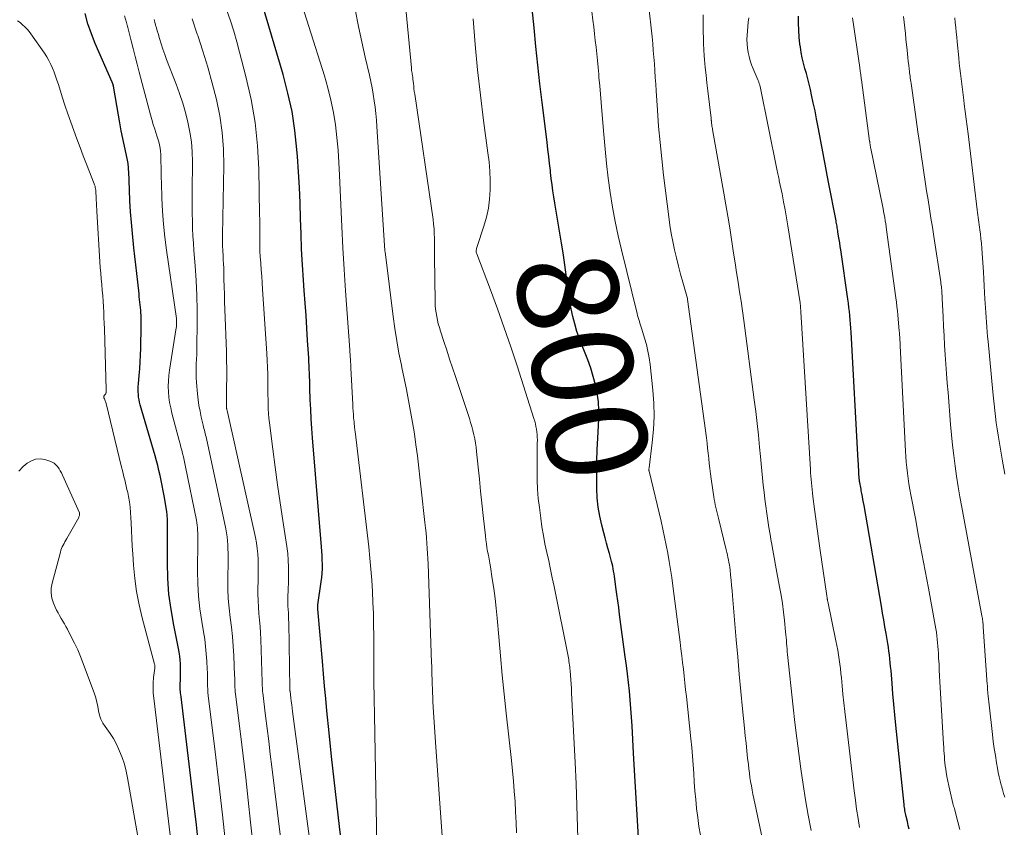
# Model space of a CAD drawing. Units: feet. Extents: x 1945000 to 1950007, y 520000 to 525000.
# Drawn here: x 1946509 to 1946705, y 520756 to 520917 of the extents above; entities that cross this region are included whole.
import ezdxf
from ezdxf.enums import TextEntityAlignment as Align

# ---------------------------------------------------------------- set-up
doc = ezdxf.new("R2010")
doc.units = ezdxf.units.FT
doc.header["$LTSCALE"] = 100
doc.header["$MEASUREMENT"] = 0
for name, color, linetype, lineweight in [('CONTOUR INDEX', 32, 'Continuous', 25), ('CONTOUR INDEX LABEL', 7, 'Continuous', 15), ('CONTOUR INTERMEDIATE', 40, 'Continuous', 15)]:
    doc.layers.add(name, color=color, linetype=linetype, lineweight=lineweight)
doc.styles.add('slant', font='romans.shx', dxfattribs={"oblique": 14.999978})

msp = doc.modelspace()

# ---------------------------------------------------------------- linework, layer by layer
at = {"layer": 'CONTOUR INDEX', "flags": 128}
for points, elevation in [([(1946574.97, 520740.75), (1946573.04, 520756.63), (1946572.49, 520761.27), (1946571.96, 520765.92), (1946571.46, 520770.56), (1946570.98, 520775.21), (1946570.54, 520779.57), (1946570.29, 520782.04), (1946570.06, 520784.51), (1946569.83, 520786.98), (1946569.62, 520789.45), (1946568.74, 520799.81), (1946568.73, 520799.93), (1946568.72, 520800.06), (1946568.72, 520800.18), (1946568.71, 520800.31), (1946568.69, 520800.56), (1946568.69, 520800.62), (1946568.69, 520800.69), (1946569.39, 520805.26), (1946569.5, 520806.11), (1946569.58, 520806.97), (1946569.62, 520807.84), (1946569.63, 520808.7), (1946569.61, 520809.57), (1946569.57, 520810.43), (1946569.52, 520811.3), (1946569.46, 520812.16), (1946567.69, 520833.82), (1946567.54, 520835.71), (1946567.42, 520837.61), (1946567.32, 520839.51), (1946567.23, 520841.41), (1946567.15, 520843.7), (1946567.12, 520844.45), (1946567.1, 520845.21), (1946567.07, 520845.96), (1946567.05, 520846.71), (1946567.02, 520847.46), (1946566.99, 520848.22), (1946566.96, 520848.97), (1946566.91, 520849.72), (1946566.7, 520853.17), (1946566.54, 520855.65), (1946566.37, 520858.13), (1946566.2, 520860.61), (1946566.02, 520863.09), (1946565.87, 520865.15), (1946565.66, 520868.22), (1946565.49, 520871.29), (1946565.38, 520874.36), (1946565.29, 520877.44), (1946565.21, 520880.51), (1946565.09, 520883.59), (1946564.91, 520886.66), (1946564.7, 520889.72), (1946564.58, 520891.15), (1946564.17, 520894.91), (1946563.59, 520898.64), (1946562.79, 520902.33), (1946561.83, 520905.99), (1946557.71, 520919.84)], 780), ([(1946632.52, 520753.33), (1946632.24, 520757.79), (1946631.98, 520762.24), (1946631.72, 520766.7), (1946631.48, 520771.16), (1946631.19, 520776.64), (1946631.08, 520778.35), (1946630.96, 520780.07), (1946630.81, 520781.79), (1946630.64, 520783.5), (1946630.46, 520785.21), (1946630.26, 520786.92), (1946630.05, 520788.63), (1946629.83, 520790.34), (1946628.7, 520798.76), (1946628.52, 520800.1), (1946628.34, 520801.45), (1946628.15, 520802.79), (1946627.97, 520804.14), (1946627.74, 520805.82), (1946627.67, 520806.32), (1946627.59, 520806.82), (1946627.51, 520807.32), (1946627.42, 520807.82), (1946627.32, 520808.32), (1946627.21, 520808.81), (1946627.09, 520809.3), (1946626.96, 520809.79), (1946626.66, 520810.87), (1946626.37, 520811.9), (1946626.09, 520812.92), (1946625.82, 520813.95), (1946625.55, 520814.99), (1946625.16, 520816.49), (1946624.76, 520818.29), (1946624.45, 520820.09), (1946624.27, 520821.92), (1946624.17, 520823.75), (1946624.16, 520824.64), (1946624.14, 520826.92), (1946624.16, 520829.2), (1946624.24, 520831.49), (1946624.35, 520833.77), (1946624.57, 520837.52), (1946624.59, 520839.25), (1946624.51, 520840.97), (1946624.27, 520842.68), (1946623.93, 520844.37), (1946623.47, 520846.05), (1946622.96, 520847.71), (1946622.38, 520849.34), (1946621.75, 520850.96), (1946621.28, 520852.11), (1946620.73, 520853.55), (1946620.22, 520854.99), (1946619.78, 520856.46), (1946619.38, 520857.95), (1946619.05, 520859.45), (1946618.76, 520860.95), (1946618.52, 520862.47), (1946618.33, 520864), (1946618.24, 520864.81), (1946618.01, 520866.74), (1946617.76, 520868.67), (1946617.47, 520870.6), (1946617.16, 520872.52), (1946616.4, 520876.86), (1946616.2, 520878.07), (1946616, 520879.28), (1946615.8, 520880.48), (1946615.62, 520881.69), (1946615.44, 520882.9), (1946615.27, 520884.12), (1946615.12, 520885.33), (1946614.98, 520886.55), (1946614.94, 520886.93), (1946614.79, 520888.33), (1946614.63, 520889.74), (1946614.46, 520891.14), (1946614.29, 520892.55), (1946613.31, 520900.44), (1946612.86, 520904.15), (1946612.44, 520907.87), (1946612.05, 520911.59), (1946611.69, 520915.32), (1946611.34, 520919.04)], 800), ([(1946540.08, 520796.64), (1946539.54, 520799.72), (1946539.14, 520802.81), (1946538.91, 520805.92), (1946538.82, 520809.05), (1946538.81, 520817.48), (1946538.81, 520817.69), (1946538.81, 520817.91), (1946538.8, 520818.13), (1946538.79, 520818.34), (1946538.78, 520818.56), (1946538.76, 520818.77), (1946538.73, 520818.99), (1946538.7, 520819.2), (1946538.15, 520822.34), (1946537.96, 520823.34), (1946537.77, 520824.34), (1946537.57, 520825.34), (1946537.37, 520826.34), (1946537.14, 520827.33), (1946536.9, 520828.32), (1946536.64, 520829.3), (1946536.37, 520830.28), (1946533.44, 520840.38), (1946533.31, 520840.9), (1946533.19, 520841.42), (1946533.11, 520841.94), (1946533.05, 520842.47), (1946533.02, 520843), (1946533.01, 520843.53), (1946533.03, 520844.06), (1946533.06, 520844.59), (1946533.21, 520846.23), (1946533.32, 520847.58), (1946533.42, 520848.93), (1946533.48, 520850.28), (1946533.52, 520851.63), (1946533.61, 520856.1), (1946533.62, 520856.62), (1946533.61, 520857.14), (1946533.6, 520857.66), (1946533.58, 520858.18), (1946533.55, 520858.7), (1946533.51, 520859.21), (1946533.47, 520859.73), (1946533.42, 520860.25), (1946533.41, 520860.28), (1946533.36, 520860.82), (1946533.3, 520861.35), (1946533.24, 520861.88), (1946533.18, 520862.42), (1946532.92, 520864.76), (1946532.73, 520866.47), (1946532.54, 520868.18), (1946532.35, 520869.88), (1946532.17, 520871.59), (1946531.87, 520874.43), (1946531.66, 520876.59), (1946531.49, 520878.75), (1946531.36, 520880.92), (1946531.26, 520883.08), (1946531.13, 520886.78), (1946531.12, 520887.1), (1946531.1, 520887.42), (1946531.07, 520887.74), (1946531.04, 520888.05), (1946531.01, 520888.37), (1946530.96, 520888.69), (1946530.91, 520889), (1946530.84, 520889.31), (1946530.3, 520891.77), (1946529.97, 520893.31), (1946529.65, 520894.86), (1946529.36, 520896.41), (1946529.08, 520897.96), (1946528.1, 520903.68), (1946528.08, 520903.77), (1946528.06, 520903.86), (1946528.04, 520903.95), (1946528.02, 520904.04), (1946528, 520904.11), (1946527.98, 520904.16), (1946527.96, 520904.22), (1946527.94, 520904.27), (1946527.91, 520904.32), (1946527.89, 520904.37), (1946527.86, 520904.42), (1946527.84, 520904.47), (1946527.82, 520904.53), (1946524.48, 520912.18), (1946523.71, 520914.13), (1946523.04, 520916.11), (1946522.51, 520918.14)], 760), ([(1946686.26, 520756.07), (1946686.08, 520756.85), (1946685.9, 520757.64), (1946685.66, 520758.62), (1946685.59, 520758.91), (1946685.53, 520759.2), (1946685.47, 520759.5), (1946685.41, 520759.79), (1946685.36, 520760.09), (1946685.31, 520760.38), (1946685.27, 520760.68), (1946685.24, 520760.98), (1946683.61, 520776.78), (1946683.41, 520778.84), (1946683.21, 520780.9), (1946683.02, 520782.97), (1946682.85, 520785.03), (1946682.64, 520787.61), (1946682.57, 520788.39), (1946682.5, 520789.16), (1946682.41, 520789.93), (1946682.32, 520790.7), (1946682.23, 520791.47), (1946682.12, 520792.24), (1946682, 520793.01), (1946681.88, 520793.78), (1946681.68, 520794.95), (1946681.44, 520796.31), (1946681.21, 520797.66), (1946680.98, 520799.02), (1946680.74, 520800.37), (1946677.28, 520820.37), (1946677.17, 520820.97), (1946677.06, 520821.57), (1946676.96, 520822.17), (1946676.85, 520822.76), (1946676.74, 520823.33), (1946676.69, 520823.65), (1946676.63, 520823.96), (1946676.57, 520824.27), (1946676.51, 520824.59), (1946676.42, 520825.02), (1946676.41, 520825.12), (1946676.39, 520825.22), (1946676.38, 520825.31), (1946676.36, 520825.41), (1946676.35, 520825.51), (1946676.34, 520825.61), (1946676.34, 520825.71), (1946676.33, 520825.81), (1946676.27, 520826.84), (1946676.23, 520827.45), (1946676.2, 520828.06), (1946676.16, 520828.68), (1946676.13, 520829.29), (1946674.69, 520854.82), (1946674.64, 520855.64), (1946674.59, 520856.47), (1946674.52, 520857.29), (1946674.45, 520858.11), (1946674.36, 520858.93), (1946674.27, 520859.76), (1946674.17, 520860.58), (1946674.06, 520861.39), (1946672.66, 520871.16), (1946672.56, 520871.86), (1946672.45, 520872.55), (1946672.34, 520873.24), (1946672.23, 520873.93), (1946672.1, 520874.77), (1946672.05, 520875.04), (1946672.01, 520875.31), (1946671.96, 520875.59), (1946671.91, 520875.86), (1946671.86, 520876.13), (1946671.81, 520876.41), (1946671.76, 520876.68), (1946671.71, 520876.95), (1946670.22, 520884.63), (1946670.08, 520885.34), (1946669.94, 520886.05), (1946669.81, 520886.76), (1946669.67, 520887.47), (1946669.53, 520888.18), (1946669.39, 520888.89), (1946669.26, 520889.6), (1946669.13, 520890.31), (1946668.16, 520895.59), (1946667.85, 520897.19), (1946667.54, 520898.79), (1946667.2, 520900.39), (1946666.86, 520901.98), (1946666.62, 520903.06), (1946666.38, 520904.11), (1946666.12, 520905.15), (1946665.84, 520906.19), (1946665.54, 520907.23), (1946665.26, 520908.26), (1946665.01, 520909.31), (1946664.81, 520910.36), (1946664.64, 520911.42), (1946664.55, 520912.06), (1946664.4, 520913.44), (1946664.3, 520914.83), (1946664.26, 520916.23), (1946664.27, 520917.62)], 820), ([(1946545.15, 520751.65), (1946544.58, 520756.97), (1946543.96, 520762.29), (1946541.53, 520782.36), (1946541.45, 520783.2), (1946541.39, 520784.04), (1946541.38, 520784.88), (1946541.4, 520785.73), (1946541.41, 520785.88), (1946541.43, 520786.65), (1946541.44, 520787.42), (1946541.43, 520788.19), (1946541.41, 520788.96), (1946541.35, 520789.72), (1946541.28, 520790.49), (1946541.16, 520791.24), (1946541.03, 520792), (1946540.08, 520796.64)], 760)]:
    msp.add_lwpolyline(points, dxfattribs=dict(at, elevation=elevation))
at = {"layer": 'CONTOUR INTERMEDIATE', "flags": 128}
for points, elevation in [([(1946644.78, 520754.9), (1946644.47, 520756.65), (1946644.22, 520758.4), (1946644.01, 520760.17), (1946644, 520760.26), (1946643.84, 520761.98), (1946643.68, 520763.7), (1946643.55, 520765.43), (1946643.43, 520767.15), (1946643.32, 520768.88), (1946643.18, 520770.61), (1946643.03, 520772.33), (1946642.85, 520774.05), (1946641.97, 520782.45), (1946641.82, 520783.8), (1946641.67, 520785.15), (1946641.52, 520786.5), (1946641.37, 520787.85), (1946641.21, 520789.2), (1946641.05, 520790.54), (1946640.88, 520791.89), (1946640.71, 520793.24), (1946639.29, 520804.46), (1946639.07, 520806.08), (1946638.83, 520807.69), (1946638.57, 520809.3), (1946638.28, 520810.91), (1946637.97, 520812.51), (1946637.65, 520814.11), (1946637.3, 520815.7), (1946636.93, 520817.29), (1946634.57, 520827.2), (1946634.56, 520827.28), (1946634.54, 520827.36), (1946634.54, 520827.45), (1946634.54, 520827.53), (1946634.54, 520827.62), (1946634.54, 520827.7), (1946634.55, 520827.78), (1946634.56, 520827.87), (1946635.2, 520832.9), (1946635.44, 520835.51), (1946635.55, 520838.11), (1946635.49, 520840.72), (1946635.3, 520843.32), (1946634.75, 520848.43), (1946634.56, 520849.75), (1946634.33, 520851.06), (1946634.03, 520852.36), (1946633.67, 520853.65), (1946633.12, 520855.43), (1946633, 520855.82), (1946632.87, 520856.2), (1946632.75, 520856.59), (1946632.62, 520856.98), (1946632.49, 520857.37), (1946632.38, 520857.76), (1946632.27, 520858.15), (1946632.16, 520858.55), (1946629.06, 520871.17), (1946628.41, 520874), (1946627.81, 520876.84), (1946627.3, 520879.69), (1946626.84, 520882.56), (1946626.45, 520885.44), (1946626.09, 520888.32), (1946625.8, 520891.21), (1946625.54, 520894.1), (1946625.18, 520898.79), (1946625.04, 520900.46), (1946624.9, 520902.12), (1946624.76, 520903.79), (1946624.6, 520905.45), (1946624.54, 520906.1), (1946624.42, 520907.44), (1946624.29, 520908.78), (1946624.15, 520910.11), (1946624.01, 520911.45), (1946623.86, 520912.79), (1946623.72, 520914.12), (1946623.57, 520915.46), (1946623.41, 520916.8), (1946621.42, 520934.09)], 804), ([(1946608.18, 520755.39), (1946608.11, 520757.45), (1946608.02, 520759.51), (1946607.91, 520761.56), (1946607.77, 520763.61), (1946607.61, 520765.66), (1946607.42, 520767.71), (1946607.2, 520769.76), (1946606.16, 520779.12), (1946605.75, 520782.92), (1946605.37, 520786.72), (1946605.01, 520790.53), (1946604.67, 520794.33), (1946604.36, 520798.01), (1946604.17, 520799.98), (1946603.96, 520801.94), (1946603.69, 520803.89), (1946603.4, 520805.84), (1946603.01, 520808.2), (1946602.88, 520808.97), (1946602.75, 520809.74), (1946602.61, 520810.51), (1946602.47, 520811.27), (1946602.34, 520812.04), (1946602.22, 520812.81), (1946602.11, 520813.58), (1946602.02, 520814.36), (1946601.57, 520818.44), (1946601.32, 520820.83), (1946601.06, 520823.23), (1946600.82, 520825.62), (1946600.58, 520828.02), (1946600.28, 520831.13), (1946600.18, 520831.97), (1946600.07, 520832.8), (1946599.92, 520833.63), (1946599.74, 520834.45), (1946599.55, 520835.27), (1946599.33, 520836.08), (1946599.09, 520836.89), (1946598.84, 520837.69), (1946596.06, 520846.03), (1946595.48, 520847.76), (1946594.91, 520849.5), (1946594.34, 520851.24), (1946593.77, 520852.98), (1946593.1, 520855.03), (1946592.88, 520855.75), (1946592.67, 520856.47), (1946592.5, 520857.2), (1946592.34, 520857.93), (1946592.21, 520858.67), (1946592.11, 520859.41), (1946592.06, 520860.16), (1946592.02, 520860.91), (1946591.91, 520869.77), (1946591.9, 520870.7), (1946591.89, 520871.64), (1946591.89, 520872.58), (1946591.89, 520873.51), (1946591.87, 520874.45), (1946591.82, 520875.38), (1946591.74, 520876.31), (1946591.62, 520877.24), (1946587.98, 520902.14), (1946587.9, 520902.67), (1946587.83, 520903.2), (1946587.77, 520903.73), (1946587.71, 520904.26), (1946587.63, 520905.08), (1946587.61, 520905.2), (1946587.6, 520905.31), (1946587.58, 520905.43), (1946587.57, 520905.55), (1946587.55, 520905.66), (1946587.53, 520905.78), (1946587.51, 520905.9), (1946587.49, 520906.01), (1946587.45, 520906.3), (1946587.41, 520906.56), (1946587.37, 520906.82), (1946587.34, 520907.08), (1946587.31, 520907.34), (1946585.16, 520930.21)], 792), ([(1946580.53, 520749.29), (1946579.98, 520778.72), (1946579.92, 520782.08), (1946579.88, 520785.45), (1946579.85, 520788.81), (1946579.83, 520792.18), (1946579.82, 520794.48), (1946579.8, 520796.7), (1946579.76, 520798.91), (1946579.68, 520801.12), (1946579.58, 520803.34), (1946579.45, 520805.55), (1946579.28, 520807.76), (1946579.07, 520809.96), (1946578.83, 520812.17), (1946576.12, 520835.09), (1946576.09, 520835.33), (1946576.07, 520835.57), (1946576.04, 520835.81), (1946576.01, 520836.04), (1946575.98, 520836.28), (1946575.95, 520836.52), (1946575.93, 520836.76), (1946575.91, 520836.99), (1946575.83, 520837.83), (1946575.78, 520838.49), (1946575.73, 520839.14), (1946575.69, 520839.8), (1946575.65, 520840.46), (1946575.28, 520847.75), (1946575.28, 520847.89), (1946575.27, 520848.03), (1946575.26, 520848.17), (1946575.26, 520848.3), (1946575.25, 520848.44), (1946575.25, 520848.58), (1946575.24, 520848.72), (1946575.23, 520848.85), (1946575.19, 520849.49), (1946575.17, 520849.94), (1946575.14, 520850.39), (1946575.11, 520850.85), (1946575.07, 520851.3), (1946574.25, 520863.03), (1946573.96, 520867.29), (1946573.71, 520871.56), (1946573.49, 520875.83), (1946573.3, 520880.1), (1946573.06, 520886.01), (1946572.92, 520888.52), (1946572.74, 520891.02), (1946572.49, 520893.51), (1946572.2, 520896.01), (1946571.81, 520898.48), (1946571.33, 520900.94), (1946570.73, 520903.36), (1946570.04, 520905.77), (1946563.83, 520925.42)], 784), ([(1946568.86, 520740.87), (1946563.71, 520779.44), (1946563.62, 520780.13), (1946563.53, 520780.82), (1946563.44, 520781.51), (1946563.35, 520782.2), (1946563.2, 520783.44), (1946563.19, 520783.51), (1946563.18, 520783.58), (1946563.18, 520783.66), (1946563.18, 520783.73), (1946563.17, 520783.8), (1946563.17, 520783.88), (1946563.17, 520783.95), (1946563.17, 520784.02), (1946562.94, 520797.12), (1946562.92, 520797.77), (1946562.9, 520798.43), (1946562.86, 520799.09), (1946562.82, 520799.74), (1946562.78, 520800.4), (1946562.75, 520801.05), (1946562.76, 520801.71), (1946562.77, 520802.37), (1946562.78, 520802.56), (1946562.81, 520803.31), (1946562.84, 520804.07), (1946562.86, 520804.82), (1946562.88, 520805.57), (1946562.91, 520806.79), (1946562.91, 520808.16), (1946562.85, 520809.51), (1946562.73, 520810.87), (1946562.56, 520812.22), (1946561.76, 520817.4), (1946561.23, 520820.93), (1946560.71, 520824.47), (1946560.23, 520828.02), (1946559.77, 520831.57), (1946559.1, 520836.84), (1946559, 520837.76), (1946558.92, 520838.67), (1946558.87, 520839.59), (1946558.84, 520840.51), (1946558.82, 520841.43), (1946558.81, 520842.35), (1946558.8, 520843.26), (1946558.79, 520844.18), (1946558.79, 520845.1), (1946558.76, 520846.48), (1946558.72, 520847.85), (1946558.66, 520849.23), (1946558.58, 520850.6), (1946557.74, 520863.39), (1946557.65, 520864.66), (1946557.56, 520865.93), (1946557.47, 520867.2), (1946557.37, 520868.47), (1946557.36, 520868.59), (1946557.28, 520869.8), (1946557.22, 520871.01), (1946557.19, 520872.23), (1946557.19, 520873.44), (1946557.19, 520874.65), (1946557.19, 520875.87), (1946557.18, 520877.08), (1946557.16, 520878.29), (1946556.98, 520887.21), (1946556.72, 520891.86), (1946556.25, 520896.48), (1946555.45, 520901.06), (1946554.44, 520905.6), (1946553.17, 520910.45), (1946552.6, 520912.54), (1946552, 520914.62), (1946551.35, 520916.68), (1946550.66, 520918.74)], 776), ([(1946660.69, 520737.15), (1946655.36, 520762.2), (1946655.19, 520763.03), (1946655.03, 520763.87), (1946654.88, 520764.71), (1946654.74, 520765.54), (1946654.61, 520766.38), (1946654.49, 520767.23), (1946654.39, 520768.07), (1946654.29, 520768.91), (1946654.15, 520770.2), (1946653.99, 520771.68), (1946653.83, 520773.17), (1946653.68, 520774.66), (1946653.53, 520776.15), (1946653.14, 520780.02), (1946652.81, 520783.45), (1946652.49, 520786.88), (1946652.19, 520790.31), (1946651.89, 520793.74), (1946651.16, 520802.48), (1946651.07, 520803.51), (1946650.97, 520804.53), (1946650.87, 520805.55), (1946650.76, 520806.57), (1946650.65, 520807.61), (1946650.59, 520808.11), (1946650.52, 520808.6), (1946650.43, 520809.1), (1946650.34, 520809.59), (1946650.24, 520810.09), (1946650.13, 520810.58), (1946650.02, 520811.07), (1946649.9, 520811.56), (1946648.35, 520817.88), (1946648.22, 520818.4), (1946648.09, 520818.93), (1946647.96, 520819.46), (1946647.84, 520819.99), (1946647.72, 520820.52), (1946647.62, 520821.06), (1946647.52, 520821.59), (1946647.43, 520822.13), (1946646.9, 520825.7), (1946646.76, 520826.71), (1946646.63, 520827.72), (1946646.51, 520828.74), (1946646.41, 520829.76), (1946646.31, 520830.78), (1946646.2, 520831.79), (1946646.08, 520832.81), (1946645.95, 520833.83), (1946642.22, 520861.34), (1946642.22, 520861.35), (1946642.21, 520861.37), (1946642.21, 520861.39), (1946642.21, 520861.4), (1946642.19, 520861.47), (1946642.19, 520861.49), (1946642.19, 520861.5), (1946642.18, 520861.52), (1946642.18, 520861.53), (1946641.26, 520864.75), (1946640.81, 520866.35), (1946640.39, 520867.96), (1946639.99, 520869.58), (1946639.62, 520871.2), (1946639.28, 520872.83), (1946638.97, 520874.46), (1946638.71, 520876.11), (1946638.48, 520877.75), (1946637.45, 520886.01), (1946637.08, 520889.24), (1946636.74, 520892.48), (1946636.46, 520895.71), (1946636.22, 520898.96), (1946635.97, 520902.76), (1946635.88, 520904.1), (1946635.79, 520905.44), (1946635.7, 520906.79), (1946635.61, 520908.13), (1946635.51, 520909.47), (1946635.4, 520910.81), (1946635.27, 520912.15), (1946635.14, 520913.49), (1946634.47, 520919.97)], 808), ([(1946539.73, 520752.11), (1946536.1, 520782.1), (1946536.02, 520783.13), (1946535.98, 520784.15), (1946536.01, 520785.18), (1946536.09, 520786.21), (1946536.31, 520788.06), (1946536.32, 520788.16), (1946536.32, 520788.26), (1946536.33, 520788.36), (1946536.33, 520788.45), (1946536.32, 520788.55), (1946536.31, 520788.65), (1946536.3, 520788.74), (1946536.28, 520788.84), (1946533.82, 520798.09), (1946533.21, 520800.67), (1946532.7, 520803.28), (1946532.34, 520805.91), (1946532.07, 520808.55), (1946531.92, 520810.77), (1946531.81, 520812.32), (1946531.73, 520813.87), (1946531.66, 520815.42), (1946531.6, 520816.98), (1946531.57, 520817.97), (1946531.52, 520819.02), (1946531.42, 520820.07), (1946531.27, 520821.12), (1946531.09, 520822.16), (1946530.93, 520822.97), (1946530.79, 520823.6), (1946530.65, 520824.23), (1946530.5, 520824.86), (1946530.34, 520825.48), (1946530.18, 520826.11), (1946530.02, 520826.73), (1946529.87, 520827.36), (1946529.71, 520827.99), (1946526.63, 520840.69), (1946526.58, 520840.87), (1946526.52, 520841.04), (1946526.46, 520841.21), (1946526.38, 520841.38), (1946526.3, 520841.56), (1946526.27, 520841.64), (1946526.23, 520841.72), (1946526.21, 520841.8), (1946526.19, 520841.89), (1946526.18, 520841.98), (1946526.18, 520842.05), (1946526.2, 520842.13), (1946526.23, 520842.2), (1946526.27, 520842.27), (1946526.32, 520842.34), (1946526.37, 520842.4), (1946526.43, 520842.46), (1946526.5, 520842.53), (1946526.55, 520842.61), (1946526.59, 520842.69), (1946526.62, 520842.77), (1946526.63, 520842.85), (1946526.66, 520842.98), (1946526.67, 520843.11), (1946526.68, 520843.24), (1946526.68, 520843.37), (1946526.29, 520855.49), (1946526.25, 520856.59), (1946526.21, 520857.68), (1946526.16, 520858.78), (1946526.1, 520859.87), (1946526.04, 520860.97), (1946525.96, 520862.06), (1946525.87, 520863.15), (1946525.77, 520864.25), (1946525.76, 520864.32), (1946525.65, 520865.45), (1946525.56, 520866.57), (1946525.47, 520867.7), (1946525.4, 520868.83), (1946524.81, 520878.9), (1946524.78, 520879.31), (1946524.76, 520879.71), (1946524.74, 520880.12), (1946524.71, 520880.52), (1946524.71, 520880.61), (1946524.69, 520880.97), (1946524.67, 520881.33), (1946524.65, 520881.69), (1946524.64, 520882.05), (1946524.63, 520882.23), (1946524.61, 520882.5), (1946524.59, 520882.77), (1946524.57, 520883.04), (1946524.54, 520883.3), (1946524.49, 520883.57), (1946524.44, 520883.83), (1946524.36, 520884.08), (1946524.27, 520884.33), (1946522.75, 520888.23), (1946522.1, 520889.89), (1946521.47, 520891.55), (1946520.84, 520893.21), (1946520.22, 520894.88), (1946519.61, 520896.55), (1946519.03, 520898.23), (1946518.46, 520899.92), (1946517.92, 520901.61), (1946517.15, 520904.06), (1946516.88, 520904.87), (1946516.6, 520905.67), (1946516.31, 520906.47), (1946515.99, 520907.26), (1946515.64, 520908.04), (1946515.26, 520908.8), (1946514.83, 520909.53), (1946514.37, 520910.24), (1946511.7, 520914.08), (1946511.33, 520914.58), (1946510.93, 520915.06), (1946510.49, 520915.5), (1946510.03, 520915.92), (1946509.55, 520916.32), (1946509.05, 520916.69)], 756), ([(1946550.42, 520752.71), (1946549.76, 520758.96), (1946549.05, 520765.2), (1946548.31, 520771.44), (1946546.94, 520782.62), (1946546.88, 520783.27), (1946546.83, 520783.93), (1946546.8, 520784.58), (1946546.8, 520785.24), (1946546.8, 520785.89), (1946546.79, 520786.55), (1946546.77, 520787.2), (1946546.74, 520787.86), (1946546.66, 520789.47), (1946546.55, 520790.93), (1946546.42, 520792.38), (1946546.23, 520793.83), (1946546.01, 520795.28), (1946545.65, 520797.37), (1946545.29, 520799.86), (1946545.02, 520802.36), (1946544.88, 520804.88), (1946544.83, 520807.39), (1946544.86, 520813.39), (1946544.86, 520813.91), (1946544.85, 520814.42), (1946544.84, 520814.94), (1946544.83, 520815.45), (1946544.79, 520815.96), (1946544.74, 520816.47), (1946544.67, 520816.98), (1946544.58, 520817.48), (1946542.42, 520828.08), (1946542.28, 520828.73), (1946542.14, 520829.39), (1946541.99, 520830.05), (1946541.83, 520830.7), (1946541.67, 520831.36), (1946541.51, 520832.01), (1946541.34, 520832.66), (1946541.17, 520833.31), (1946539.73, 520838.71), (1946539.48, 520839.77), (1946539.27, 520840.83), (1946539.13, 520841.9), (1946539.03, 520842.98), (1946538.99, 520844.07), (1946539.01, 520845.15), (1946539.09, 520846.22), (1946539.23, 520847.3), (1946540.57, 520855.69), (1946540.61, 520855.92), (1946540.63, 520856.15), (1946540.65, 520856.39), (1946540.66, 520856.62), (1946540.65, 520856.86), (1946540.64, 520857.09), (1946540.62, 520857.32), (1946540.6, 520857.55), (1946538.63, 520871.14), (1946538.31, 520873.71), (1946538.04, 520876.27), (1946537.86, 520878.85), (1946537.73, 520881.43), (1946537.63, 520884.5), (1946537.6, 520885.55), (1946537.58, 520886.59), (1946537.56, 520887.64), (1946537.55, 520888.68), (1946537.55, 520889.5), (1946537.52, 520890.13), (1946537.47, 520890.77), (1946537.37, 520891.4), (1946537.24, 520892.02), (1946537.09, 520892.64), (1946536.92, 520893.26), (1946536.73, 520893.87), (1946536.54, 520894.48), (1946536.31, 520895.15), (1946536, 520896.1), (1946535.71, 520897.05), (1946535.44, 520898.01), (1946535.17, 520898.97), (1946533.21, 520906.49), (1946532.8, 520908.05), (1946532.4, 520909.6), (1946532, 520911.16), (1946531.6, 520912.72), (1946530.94, 520915.33), (1946530.87, 520915.58), (1946530.81, 520915.83), (1946530.74, 520916.08), (1946530.67, 520916.33), (1946530.3, 520917.66)], 764), ([(1946557.15, 520741.33), (1946555.37, 520757.48), (1946554.88, 520761.87), (1946554.38, 520766.26), (1946553.86, 520770.65), (1946553.33, 520775.04), (1946552.37, 520782.89), (1946552.32, 520783.35), (1946552.28, 520783.81), (1946552.25, 520784.27), (1946552.24, 520784.74), (1946552.23, 520785.2), (1946552.22, 520785.66), (1946552.2, 520786.13), (1946552.18, 520786.59), (1946552, 520790.54), (1946551.89, 520792.44), (1946551.74, 520794.34), (1946551.53, 520796.24), (1946551.3, 520798.13), (1946551.08, 520800.03), (1946550.91, 520801.92), (1946550.84, 520803.83), (1946550.82, 520805.73), (1946550.87, 520809.33), (1946550.88, 520810.14), (1946550.88, 520810.95), (1946550.86, 520811.76), (1946550.84, 520812.56), (1946550.8, 520813.37), (1946550.72, 520814.17), (1946550.6, 520814.97), (1946550.45, 520815.76), (1946546.57, 520833.68), (1946546.5, 520834.02), (1946546.42, 520834.35), (1946546.34, 520834.69), (1946546.26, 520835.02), (1946546.17, 520835.36), (1946546.09, 520835.69), (1946546.01, 520836.03), (1946545.93, 520836.37), (1946545.55, 520837.97), (1946545.31, 520839.11), (1946545.1, 520840.25), (1946544.94, 520841.4), (1946544.82, 520842.56), (1946544.62, 520844.82), (1946544.56, 520845.75), (1946544.52, 520846.68), (1946544.53, 520847.61), (1946544.56, 520848.55), (1946544.6, 520849.48), (1946544.64, 520850.42), (1946544.67, 520851.35), (1946544.69, 520852.29), (1946544.75, 520856.28), (1946544.75, 520859.21), (1946544.69, 520862.14), (1946544.55, 520865.07), (1946544.35, 520867.99), (1946544.09, 520871.04), (1946543.98, 520872.51), (1946543.89, 520873.98), (1946543.83, 520875.45), (1946543.79, 520876.93), (1946543.76, 520878.4), (1946543.75, 520879.87), (1946543.75, 520881.35), (1946543.75, 520882.82), (1946543.8, 520888.7), (1946543.74, 520890.67), (1946543.59, 520892.64), (1946543.3, 520894.59), (1946542.91, 520896.53), (1946542.41, 520898.44), (1946541.86, 520900.35), (1946541.24, 520902.23), (1946540.56, 520904.09), (1946538.67, 520908.98), (1946538.29, 520910.01), (1946537.92, 520911.05), (1946537.58, 520912.1), (1946537.25, 520913.15), (1946536.96, 520914.15), (1946536.8, 520914.71), (1946536.64, 520915.27), (1946536.48, 520915.84), (1946536.33, 520916.41), (1946536.19, 520916.97)], 768), ([(1946562.94, 520741.07), (1946559.59, 520768.47), (1946559.28, 520771.01), (1946558.97, 520773.55), (1946558.66, 520776.09), (1946558.34, 520778.62), (1946557.78, 520783.16), (1946557.75, 520783.43), (1946557.73, 520783.7), (1946557.71, 520783.97), (1946557.7, 520784.23), (1946557.69, 520784.5), (1946557.69, 520784.77), (1946557.68, 520785.04), (1946557.67, 520785.31), (1946557.38, 520793.79), (1946557.33, 520795.08), (1946557.25, 520796.36), (1946557.14, 520797.64), (1946557.02, 520798.92), (1946556.91, 520800.2), (1946556.83, 520801.49), (1946556.8, 520802.77), (1946556.81, 520804.06), (1946556.84, 520805.29), (1946556.86, 520806.39), (1946556.87, 520807.49), (1946556.86, 520808.59), (1946556.85, 520809.69), (1946556.79, 520810.78), (1946556.69, 520811.87), (1946556.53, 520812.95), (1946556.32, 520814.03), (1946550.68, 520839.28), (1946550.66, 520839.37), (1946550.62, 520839.53), (1946550.61, 520839.61), (1946550.6, 520839.69), (1946550.59, 520839.77), (1946550.58, 520839.85), (1946550.57, 520840.09), (1946550.56, 520840.29), (1946550.55, 520840.49), (1946550.55, 520840.7), (1946550.55, 520840.9), (1946550.6, 520844), (1946550.62, 520845.75), (1946550.62, 520847.5), (1946550.59, 520849.25), (1946550.54, 520851), (1946550.25, 520859.35), (1946550.2, 520860.85), (1946550.15, 520862.36), (1946550.11, 520863.86), (1946550.07, 520865.37), (1946550.03, 520866.72), (1946550.01, 520867.55), (1946549.97, 520868.38), (1946549.93, 520869.21), (1946549.89, 520870.04), (1946549.84, 520870.9), (1946549.82, 520871.3), (1946549.8, 520871.7), (1946549.79, 520872.09), (1946549.78, 520872.49), (1946549.78, 520872.89), (1946549.78, 520873.29), (1946549.78, 520873.69), (1946549.79, 520874.08), (1946550.01, 520887.89), (1946549.94, 520891.21), (1946549.7, 520894.51), (1946549.22, 520897.78), (1946548.57, 520901.03), (1946548.57, 520901.05), (1946547.75, 520904.27), (1946546.87, 520907.46), (1946545.89, 520910.63), (1946544.85, 520913.78), (1946544.76, 520914.04), (1946543.77, 520917.06)], 772), ([(1946593.45, 520754.73), (1946592.09, 520773.37), (1946591.95, 520775.37), (1946591.82, 520777.37), (1946591.71, 520779.37), (1946591.61, 520781.37), (1946591.49, 520784.12), (1946591.46, 520784.75), (1946591.44, 520785.38), (1946591.42, 520786), (1946591.41, 520786.63), (1946591.39, 520787.26), (1946591.38, 520787.88), (1946591.36, 520788.51), (1946591.34, 520789.14), (1946590.64, 520808.79), (1946590.6, 520809.82), (1946590.55, 520810.85), (1946590.48, 520811.88), (1946590.41, 520812.91), (1946590.32, 520813.94), (1946590.23, 520814.97), (1946590.12, 520815.99), (1946590.01, 520817.02), (1946588.5, 520830.23), (1946588.23, 520832.45), (1946587.92, 520834.66), (1946587.56, 520836.86), (1946587.17, 520839.06), (1946586.75, 520841.25), (1946586.32, 520843.44), (1946585.88, 520845.62), (1946585.42, 520847.81), (1946585.32, 520848.26), (1946584.84, 520850.68), (1946584.4, 520853.1), (1946584.02, 520855.53), (1946583.68, 520857.97), (1946582.08, 520870.77), (1946582.06, 520870.95), (1946582.04, 520871.12), (1946582.02, 520871.3), (1946582.01, 520871.48), (1946581.99, 520871.62), (1946581.99, 520871.73), (1946581.98, 520871.83), (1946581.97, 520871.94), (1946581.96, 520872.04), (1946580.48, 520895.66), (1946580.38, 520896.96), (1946580.26, 520898.25), (1946580.1, 520899.53), (1946579.93, 520900.82), (1946579.72, 520902.1), (1946579.49, 520903.37), (1946579.24, 520904.64), (1946578.96, 520905.91), (1946578.15, 520909.46), (1946577.47, 520912.5), (1946576.82, 520915.55), (1946576.22, 520918.61)], 788), ([(1946620.47, 520752.21), (1946620.36, 520756.5), (1946620.23, 520760.79), (1946620.06, 520765.08), (1946619.86, 520769.37), (1946619.17, 520783.2), (1946619.13, 520784.06), (1946619.07, 520784.92), (1946619.01, 520785.77), (1946618.94, 520786.63), (1946618.85, 520787.61), (1946618.82, 520787.98), (1946618.78, 520788.34), (1946618.74, 520788.7), (1946618.69, 520789.06), (1946618.64, 520789.42), (1946618.59, 520789.78), (1946618.52, 520790.14), (1946618.45, 520790.49), (1946615.67, 520804.3), (1946615.32, 520806), (1946614.97, 520807.69), (1946614.6, 520809.38), (1946614.23, 520811.07), (1946613.87, 520812.76), (1946613.55, 520814.46), (1946613.27, 520816.16), (1946613.02, 520817.87), (1946612.75, 520819.98), (1946612.54, 520821.8), (1946612.39, 520823.63), (1946612.31, 520825.46), (1946612.29, 520827.29), (1946612.29, 520829.19), (1946612.3, 520830.08), (1946612.31, 520830.96), (1946612.32, 520831.85), (1946612.33, 520832.73), (1946612.35, 520833.41), (1946612.34, 520833.95), (1946612.31, 520834.5), (1946612.26, 520835.04), (1946612.18, 520835.58), (1946612.08, 520836.11), (1946611.96, 520836.64), (1946611.82, 520837.17), (1946611.66, 520837.69), (1946608.31, 520848.11), (1946607.05, 520851.91), (1946605.76, 520855.7), (1946604.4, 520859.47), (1946603.01, 520863.23), (1946600.3, 520870.38), (1946600.25, 520870.55), (1946600.22, 520870.73), (1946600.2, 520870.91), (1946600.21, 520871.1), (1946600.23, 520871.28), (1946600.27, 520871.46), (1946600.31, 520871.65), (1946600.37, 520871.82), (1946601.73, 520875.89), (1946602.23, 520877.66), (1946602.62, 520879.46), (1946602.85, 520881.27), (1946602.97, 520883.11), (1946602.97, 520884.96), (1946602.9, 520886.81), (1946602.75, 520888.65), (1946602.54, 520890.49), (1946601.66, 520896.88), (1946601.02, 520901.91), (1946600.45, 520906.95), (1946599.99, 520912.01), (1946599.59, 520917.07)], 796), ([(1946666.75, 520755.84), (1946666.18, 520758.88), (1946665.65, 520761.93), (1946665.16, 520764.99), (1946664.7, 520768.05), (1946664.29, 520771.12), (1946663.89, 520774.2), (1946663.53, 520777.27), (1946663.19, 520780.35), (1946662.08, 520790.79), (1946662.02, 520791.35), (1946661.97, 520791.91), (1946661.92, 520792.48), (1946661.88, 520793.04), (1946661.84, 520793.61), (1946661.79, 520794.17), (1946661.74, 520794.73), (1946661.69, 520795.3), (1946661.46, 520797.54), (1946661.27, 520799.23), (1946661.05, 520800.91), (1946660.79, 520802.58), (1946660.5, 520804.25), (1946659.98, 520807.07), (1946659.7, 520808.56), (1946659.42, 520810.05), (1946659.15, 520811.55), (1946658.87, 520813.04), (1946658.83, 520813.24), (1946658.59, 520814.63), (1946658.35, 520816.03), (1946658.14, 520817.43), (1946657.93, 520818.83), (1946657.75, 520820.23), (1946657.57, 520821.63), (1946657.41, 520823.04), (1946657.25, 520824.44), (1946657.11, 520825.87), (1946656.97, 520827.29), (1946656.83, 520828.7), (1946656.69, 520830.12), (1946656.52, 520832), (1946656.28, 520834.35), (1946656.03, 520836.7), (1946655.75, 520839.05), (1946655.45, 520841.4), (1946653.37, 520857.14), (1946653.11, 520859.05), (1946652.84, 520860.96), (1946652.55, 520862.87), (1946652.26, 520864.78), (1946651.95, 520866.68), (1946651.65, 520868.59), (1946651.36, 520870.5), (1946651.06, 520872.4), (1946650.94, 520873.22), (1946650.58, 520875.53), (1946650.2, 520877.85), (1946649.81, 520880.16), (1946649.41, 520882.46), (1946647.17, 520895.09), (1946647.13, 520895.32), (1946647.09, 520895.56), (1946647.06, 520895.79), (1946647.02, 520896.02), (1946646.98, 520896.33), (1946646.97, 520896.41), (1946646.96, 520896.49), (1946646.95, 520896.57), (1946646.94, 520896.65), (1946646.94, 520896.73), (1946646.93, 520896.81), (1946646.92, 520896.89), (1946646.92, 520896.97), (1946646.91, 520897), (1946646.91, 520897.09), (1946646.9, 520897.18), (1946646.89, 520897.28), (1946646.88, 520897.37), (1946646.22, 520902.81), (1946646.05, 520904.35), (1946645.88, 520905.9), (1946645.73, 520907.44), (1946645.59, 520908.99), (1946645.53, 520909.72), (1946645.44, 520910.9), (1946645.38, 520912.09), (1946645.34, 520913.28), (1946645.33, 520914.46), (1946645.33, 520914.81), (1946645.32, 520915.83), (1946645.31, 520916.84), (1946645.29, 520917.85)], 812), ([(1946676.4, 520756.42), (1946676.1, 520758.23), (1946675.81, 520760.05), (1946675.56, 520761.87), (1946675.33, 520763.69), (1946673.65, 520777.79), (1946673.45, 520779.49), (1946673.26, 520781.18), (1946673.08, 520782.88), (1946672.91, 520784.58), (1946672.77, 520786.13), (1946672.67, 520787.05), (1946672.57, 520787.98), (1946672.46, 520788.9), (1946672.33, 520789.83), (1946672.2, 520790.75), (1946672.05, 520791.67), (1946671.88, 520792.58), (1946671.7, 520793.49), (1946670.07, 520801.35), (1946670.05, 520801.46), (1946670.03, 520801.58), (1946670, 520801.69), (1946669.98, 520801.81), (1946669.97, 520801.87), (1946669.94, 520802.01), (1946669.92, 520802.16), (1946669.9, 520802.3), (1946669.87, 520802.45), (1946668.49, 520811.9), (1946668.21, 520813.84), (1946667.94, 520815.78), (1946667.68, 520817.72), (1946667.43, 520819.66), (1946667.11, 520822.21), (1946667.03, 520822.88), (1946666.95, 520823.55), (1946666.88, 520824.21), (1946666.82, 520824.88), (1946666.76, 520825.55), (1946666.71, 520826.22), (1946666.66, 520826.89), (1946666.62, 520827.56), (1946664.71, 520858.86), (1946664.7, 520859.08), (1946664.69, 520859.29), (1946664.68, 520859.51), (1946664.66, 520859.72), (1946664.64, 520860.15), (1946664.63, 520860.23), (1946664.61, 520860.38), (1946664.6, 520860.46), (1946664.59, 520860.54), (1946664.57, 520860.62), (1946664.56, 520860.69), (1946662.14, 520875.98), (1946661.87, 520877.57), (1946661.59, 520879.15), (1946661.29, 520880.73), (1946660.98, 520882.31), (1946660.44, 520884.88), (1946660.38, 520885.17), (1946660.32, 520885.45), (1946660.26, 520885.74), (1946660.19, 520886.03), (1946660.13, 520886.32), (1946660.06, 520886.61), (1946660, 520886.9), (1946659.94, 520887.19), (1946656.61, 520903.66), (1946656.58, 520903.81), (1946656.54, 520903.96), (1946656.5, 520904.11), (1946656.45, 520904.25), (1946656.4, 520904.4), (1946656.34, 520904.54), (1946656.29, 520904.68), (1946656.23, 520904.83), (1946655.24, 520907.12), (1946654.92, 520907.92), (1946654.64, 520908.74), (1946654.42, 520909.57), (1946654.24, 520910.42), (1946654.11, 520911.28), (1946654.03, 520912.13), (1946654.01, 520912.99), (1946654.03, 520913.85), (1946654.09, 520914.71), (1946654.16, 520915.57), (1946654.25, 520916.43), (1946654.36, 520917.29)], 816), ([(1946696.31, 520756.05), (1946695.9, 520757.58), (1946695.23, 520760.1), (1946695.16, 520760.37), (1946695.09, 520760.65), (1946695.02, 520760.92), (1946694.95, 520761.19), (1946694.31, 520763.82), (1946694.1, 520764.72), (1946693.91, 520765.62), (1946693.75, 520766.53), (1946693.6, 520767.44), (1946693.51, 520768.03), (1946693.42, 520768.65), (1946693.35, 520769.26), (1946693.29, 520769.88), (1946693.24, 520770.5), (1946693.2, 520771.12), (1946693.15, 520771.74), (1946693.12, 520772.36), (1946693.08, 520772.98), (1946692.37, 520785.35), (1946692.31, 520786.53), (1946692.24, 520787.71), (1946692.18, 520788.89), (1946692.11, 520790.07), (1946692.06, 520791.04), (1946692.02, 520791.73), (1946691.97, 520792.43), (1946691.91, 520793.13), (1946691.83, 520793.83), (1946691.75, 520794.52), (1946691.65, 520795.21), (1946691.54, 520795.9), (1946691.42, 520796.59), (1946690.06, 520803.98), (1946689.42, 520807.43), (1946688.78, 520810.88), (1946688.13, 520814.33), (1946687.48, 520817.78), (1946686.58, 520822.52), (1946686.39, 520823.6), (1946686.21, 520824.68), (1946686.05, 520825.76), (1946685.91, 520826.84), (1946685.79, 520827.93), (1946685.68, 520829.01), (1946685.6, 520830.1), (1946685.53, 520831.19), (1946684.47, 520852.1), (1946684.46, 520852.31), (1946684.45, 520852.51), (1946684.44, 520852.72), (1946684.43, 520852.93), (1946684.42, 520853.14), (1946684.41, 520853.35), (1946684.4, 520853.56), (1946684.38, 520853.76), (1946684.37, 520853.92), (1946684.36, 520854.21), (1946684.34, 520854.49), (1946684.32, 520854.78), (1946684.29, 520855.06), (1946684, 520858.26), (1946683.92, 520859.1), (1946683.83, 520859.95), (1946683.73, 520860.79), (1946683.62, 520861.64), (1946681.76, 520875.18), (1946681.67, 520875.78), (1946681.58, 520876.38), (1946681.49, 520876.98), (1946681.39, 520877.58), (1946681.28, 520878.18), (1946681.17, 520878.78), (1946681.06, 520879.38), (1946680.94, 520879.98), (1946678.62, 520891.35), (1946678.59, 520891.47), (1946678.57, 520891.59), (1946678.55, 520891.71), (1946678.53, 520891.83), (1946678.51, 520891.95), (1946678.49, 520892.07), (1946678.47, 520892.19), (1946678.45, 520892.31), (1946678.43, 520892.44), (1946678.42, 520892.56), (1946678.4, 520892.69), (1946678.38, 520892.81), (1946676.75, 520904.95), (1946676.73, 520905.14), (1946676.7, 520905.33), (1946676.68, 520905.52), (1946676.65, 520905.7), (1946676.63, 520905.89), (1946676.61, 520906.08), (1946676.58, 520906.27), (1946676.55, 520906.45), (1946676.54, 520906.52), (1946676.51, 520906.73), (1946676.48, 520906.95), (1946676.45, 520907.17), (1946676.42, 520907.39), (1946675, 520917.28)], 824), ([(1946705.26, 520762.45), (1946705.03, 520763.21), (1946704.81, 520763.97), (1946704.59, 520764.73), (1946704.56, 520764.86), (1946704.35, 520765.69), (1946704.15, 520766.52), (1946703.97, 520767.36), (1946703.81, 520768.2), (1946703.61, 520769.3), (1946703.38, 520770.7), (1946703.16, 520772.1), (1946702.97, 520773.5), (1946702.79, 520774.91), (1946702.12, 520780.82), (1946702.06, 520781.38), (1946702, 520781.93), (1946701.95, 520782.49), (1946701.91, 520783.05), (1946701.84, 520783.95), (1946701.83, 520784.06), (1946701.82, 520784.17), (1946701.82, 520784.27), (1946701.81, 520784.38), (1946701.8, 520784.49), (1946701.8, 520784.6), (1946701.79, 520784.7), (1946701.78, 520784.81), (1946700.98, 520796.29), (1946700.96, 520796.57), (1946700.94, 520796.85), (1946700.91, 520797.12), (1946700.87, 520797.4), (1946700.84, 520797.67), (1946700.8, 520797.94), (1946700.75, 520798.22), (1946700.7, 520798.49), (1946696.72, 520820.04), (1946696.35, 520822.09), (1946696, 520824.13), (1946695.68, 520826.19), (1946695.38, 520828.24), (1946695.11, 520830.3), (1946694.86, 520832.37), (1946694.66, 520834.43), (1946694.47, 520836.5), (1946693.97, 520842.82), (1946693.82, 520844.7), (1946693.68, 520846.59), (1946693.55, 520848.47), (1946693.42, 520850.36), (1946693.3, 520852.24), (1946693.19, 520854.13), (1946693.08, 520856.02), (1946692.99, 520857.9), (1946692.81, 520861.49), (1946692.8, 520861.72), (1946692.79, 520861.94), (1946692.78, 520862.16), (1946692.77, 520862.38), (1946692.76, 520862.61), (1946692.75, 520862.83), (1946692.73, 520863.05), (1946692.71, 520863.27), (1946692.69, 520863.51), (1946692.66, 520863.85), (1946692.62, 520864.18), (1946692.57, 520864.52), (1946692.53, 520864.86), (1946691.14, 520873.86), (1946690.86, 520875.68), (1946690.58, 520877.49), (1946690.29, 520879.31), (1946690, 520881.12), (1946689.71, 520882.94), (1946689.42, 520884.75), (1946689.15, 520886.57), (1946688.88, 520888.39), (1946688.7, 520889.68), (1946688.35, 520892.14), (1946687.99, 520894.61), (1946687.64, 520897.07), (1946687.29, 520899.53), (1946686.62, 520904.26), (1946686.57, 520904.61), (1946686.52, 520904.96), (1946686.47, 520905.31), (1946686.42, 520905.66), (1946686.38, 520906.01), (1946686.33, 520906.36), (1946686.29, 520906.71), (1946686.25, 520907.07), (1946686.16, 520907.86), (1946686.08, 520908.61), (1946686, 520909.37), (1946685.92, 520910.12), (1946685.84, 520910.87), (1946685.61, 520913.04), (1946685.5, 520914.17), (1946685.38, 520915.3), (1946685.25, 520916.44), (1946685.13, 520917.57)], 828), ([(1946705.26, 520826.59), (1946704.74, 520829.6), (1946704.12, 520833.18), (1946703.92, 520834.4), (1946703.73, 520835.62), (1946703.56, 520836.84), (1946703.4, 520838.07), (1946703.26, 520839.29), (1946703.12, 520840.52), (1946702.99, 520841.75), (1946702.87, 520842.98), (1946701.92, 520852.99), (1946701.83, 520853.94), (1946701.75, 520854.89), (1946701.67, 520855.85), (1946701.6, 520856.8), (1946701.53, 520857.76), (1946701.47, 520858.71), (1946701.41, 520859.67), (1946701.35, 520860.62), (1946701.31, 520861.39), (1946701.24, 520862.73), (1946701.16, 520864.06), (1946701.08, 520865.4), (1946701, 520866.74), (1946700.76, 520870.55), (1946700.69, 520871.49), (1946700.61, 520872.43), (1946700.52, 520873.37), (1946700.41, 520874.3), (1946700.3, 520875.19), (1946700.24, 520875.68), (1946700.18, 520876.17), (1946700.11, 520876.66), (1946700.04, 520877.15), (1946699.98, 520877.64), (1946699.91, 520878.13), (1946699.85, 520878.62), (1946699.78, 520879.11), (1946697.96, 520894.24), (1946697.78, 520895.71), (1946697.6, 520897.17), (1946697.41, 520898.64), (1946697.21, 520900.11), (1946697.1, 520900.95), (1946696.96, 520901.99), (1946696.82, 520903.04), (1946696.69, 520904.09), (1946696.56, 520905.14), (1946696.43, 520906.19), (1946696.31, 520907.24), (1946696.19, 520908.29), (1946696.09, 520909.34), (1946695.78, 520912.51), (1946695.69, 520913.46), (1946695.59, 520914.42), (1946695.5, 520915.38), (1946695.41, 520916.34), (1946695.31, 520917.3)], 832), ([(1946535.22, 520741.83), (1946530.9, 520766.27), (1946530.62, 520767.64), (1946530.27, 520768.99), (1946529.83, 520770.31), (1946529.33, 520771.61), (1946529.13, 520772.07), (1946528.64, 520773.11), (1946528.1, 520774.12), (1946527.48, 520775.09), (1946526.81, 520776.03), (1946526.48, 520776.46), (1946526, 520777.18), (1946525.61, 520777.94), (1946525.34, 520778.76), (1946525.16, 520779.61), (1946525.01, 520780.48), (1946524.83, 520781.34), (1946524.59, 520782.18), (1946524.31, 520783.01), (1946522.08, 520789.02), (1946521.55, 520790.38), (1946520.99, 520791.72), (1946520.37, 520793.03), (1946519.72, 520794.33), (1946518.95, 520795.81), (1946518.65, 520796.36), (1946518.35, 520796.9), (1946518.03, 520797.44), (1946517.7, 520797.97), (1946517.38, 520798.51), (1946517.08, 520799.05), (1946516.8, 520799.61), (1946516.54, 520800.17), (1946516.19, 520800.98), (1946515.88, 520801.96), (1946515.71, 520802.95), (1946515.74, 520803.96), (1946515.9, 520804.97), (1946517.55, 520811.14), (1946517.66, 520811.5), (1946517.78, 520811.85), (1946517.93, 520812.19), (1946518.1, 520812.52), (1946518.28, 520812.85), (1946518.46, 520813.18), (1946518.64, 520813.5), (1946518.82, 520813.83), (1946521.19, 520818.04), (1946521.25, 520818.17), (1946521.3, 520818.29), (1946521.33, 520818.43), (1946521.35, 520818.56), (1946521.36, 520818.82), (1946521.34, 520818.91), (1946518, 520826.42), (1946517.78, 520826.86), (1946517.54, 520827.3), (1946517.28, 520827.71), (1946517, 520828.12), (1946516.68, 520828.48), (1946516.32, 520828.79), (1946515.91, 520829.02), (1946515.46, 520829.2), (1946514.47, 520829.51), (1946513.54, 520829.64), (1946512.64, 520829.6), (1946511.79, 520829.29), (1946510.98, 520828.8), (1946510.17, 520828.12), (1946509.31, 520827.21)], 752)]:
    msp.add_lwpolyline(points, dxfattribs=dict(at, elevation=elevation))

# ---------------------------------------------------------------- texts
at = {"layer": 'CONTOUR INDEX LABEL', "style": 'slant', "oblique": 15}
msp.add_text('800', height=20, rotation=280.7749, dxfattribs=at).set_placement((1946621.33, 520848.11, 800), align=Align.MIDDLE_CENTER)

doc.saveas('drawing.dxf')
